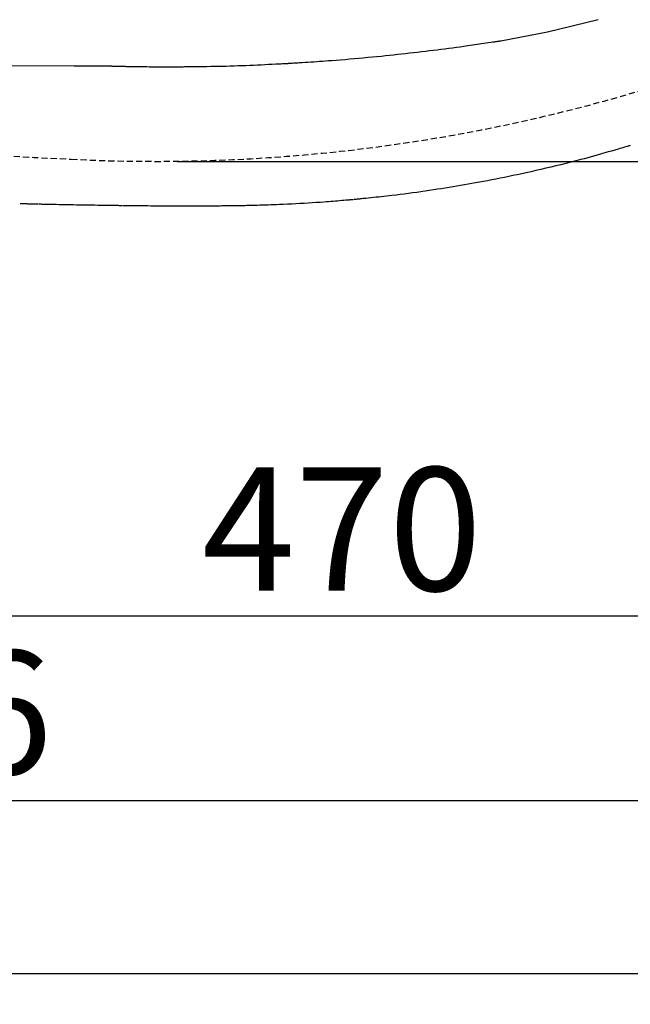
# Model space of a CAD drawing. Extents: x 0 to 1997, y 8 to 2789.
# Drawn here: x 804 to 1002, y 1938 to 2257 of the extents above; entities that cross this region are included whole.
import ezdxf

# ---------------------------------------------------------------- set-up
doc = ezdxf.new("R2010")
doc.units = 0
doc.linetypes.add('EXLTYPE1', pattern=[3, 2, -1])
doc.layers.get('0').update_dxf_attribs({"linetype": 'CONTINUOUS'})
doc.layers.get('DEFPOINTS').update_dxf_attribs({"linetype": 'CONTINUOUS'})
for name, color, linetype in [('便器', 7, 'CONTINUOUS'), ('便座', 7, 'CONTINUOUS'), ('寸法', 7, 'CONTINUOUS')]:
    doc.layers.add(name, color=color, linetype=linetype)
doc.styles.add('EXCADDIM1', font='monotxt', dxfattribs={"width": 0.84, "bigfont": 'extfont'})
doc.styles.get("Standard").update_dxf_attribs({"font": 'monotxt', "bigfont": 'extfont'})
doc.dimstyles.new('ISO-25', dxfattribs={"dimtxt": 2.5, "dimasz": 2.5, "dimexe": 1.25, "dimexo": 0.625, "dimtad": 1, "dimtxsty": 'STANDARD', "dimcen": 2.5, "dimazin": 3, "dimtfac": 1, "dimtmove": 0, "dimatfit": 3})

# ---------------------------------------------------------------- blocks, each defined once
blk = doc.blocks.new('EX_NORM')
at = {"color": 0, "linetype": 'CONTINUOUS'}
for q in [(-1, 0.167), (-1, 0), (-1, -0.167)]:
    blk.add_line((0, 0), q, dxfattribs=at)
blk = doc.blocks.new('*D27')
at = {"layer": 'DEFPOINTS', "color": 0}
for p in [(1143.31, 2389), (673.31, 2301.5), (1143.31, 2064)]:
    blk.add_point(p, dxfattribs=at)
at = {"layer": '寸法', "color": 3, "linetype": 'CONTINUOUS'}
for p, q in [((673.31, 2294.5), (673.31, 2054)), ((703.31, 2064), (1113.31, 2064))]:
    blk.add_line(p, q, dxfattribs=at)
at = {"layer": '寸法', "color": 3, "xscale": 30, "yscale": 30, "zscale": 30, "rotation": 180}
blk.add_blockref('EX_NORM', (673.31, 2064), dxfattribs=at)
at = {"layer": '寸法', "color": 3, "xscale": 30, "yscale": 30, "zscale": 30}
blk.add_blockref('EX_NORM', (1143.31, 2064), dxfattribs=at)
at = {"layer": '寸法', "color": 2, "insert": (908.31, 2087), "char_height": 40, "attachment_point": 5, "style": 'EXCADDIM1'}
blk.add_mtext('470', dxfattribs=at)
blk = doc.blocks.new('*D28')
at = {"layer": 'DEFPOINTS', "color": 0}
for p in [(353, 2389), (1143.31, 2389), (1143.31, 1948)]:
    blk.add_point(p, dxfattribs=at)
at = {"layer": '寸法', "color": 3, "linetype": 'CONTINUOUS'}
for p, q in [((1143.31, 2382), (1143.31, 1938)), ((383, 1948), (1113.31, 1948))]:
    blk.add_line(p, q, dxfattribs=at)
at = {"layer": '寸法', "color": 3, "xscale": 30, "yscale": 30, "zscale": 30, "rotation": 180}
blk.add_blockref('EX_NORM', (353, 1948), dxfattribs=at)
at = {"layer": '寸法', "color": 3, "xscale": 30, "yscale": 30, "zscale": 30}
blk.add_blockref('EX_NORM', (1143.31, 1948), dxfattribs=at)
at = {"layer": '寸法', "color": 2, "insert": (748.15, 1971), "char_height": 40, "attachment_point": 5, "style": 'EXCADDIM1'}
blk.add_mtext('790', dxfattribs=at)
blk = doc.blocks.new('*D31')
at = {"layer": 'DEFPOINTS', "color": 0}
for p in [(394.51, 2389), (1143.31, 2389), (394.51, 2004)]:
    blk.add_point(p, dxfattribs=at)
at = {"layer": '寸法', "color": 3, "linetype": 'CONTINUOUS'}
for p, q in [((394.51, 2382), (394.51, 1994)), ((1113.31, 2004), (424.51, 2004))]:
    blk.add_line(p, q, dxfattribs=at)
at = {"layer": '寸法', "color": 3, "xscale": 30, "yscale": 30, "zscale": 30, "rotation": 180}
blk.add_blockref('EX_NORM', (394.51, 2004), dxfattribs=at)
at = {"layer": '寸法', "color": 3, "xscale": 30, "yscale": 30, "zscale": 30}
blk.add_blockref('EX_NORM', (1143.31, 2004), dxfattribs=at)
at = {"layer": '寸法', "color": 2, "insert": (768.91, 2027.5), "char_height": 40, "attachment_point": 5, "style": 'EXCADDIM1'}
blk.add_mtext('746', dxfattribs=at)
blk = doc.blocks.new('*D35')
at = {"layer": 'DEFPOINTS', "color": 0}
for p in [(847.96, 2566.5), (847.96, 2211.5), (1249.5, 2211.5)]:
    blk.add_point(p, dxfattribs=at)
at = {"layer": '寸法', "color": 3, "linetype": 'CONTINUOUS'}
for p, q in [((854.96, 2566.5), (1259.5, 2566.5)), ((1249.5, 2536.5), (1249.5, 2241.5)), ((854.96, 2211.5), (1259.5, 2211.5))]:
    blk.add_line(p, q, dxfattribs=at)
at = {"layer": '寸法', "color": 3, "xscale": 30, "yscale": 30, "zscale": 30}
for p, rotation in [((1249.5, 2566.5), 90), ((1249.5, 2211.5), 270)]:
    blk.add_blockref('EX_NORM', p, dxfattribs=dict(at, rotation=rotation))
at = {"layer": '寸法', "color": 2, "insert": (1226, 2389), "char_height": 40, "attachment_point": 5, "rotation": 90, "style": 'EXCADDIM1'}
blk.add_mtext('355', dxfattribs=at)

msp = doc.modelspace()

# ---------------------------------------------------------------- linework, layer by layer
at = {"layer": '便器', "color": 2, "linetype": 'EXLTYPE1'}
for centre, radius, start, end in [((847.959, 2761.498), 550, 267.1413, 286.54491), ((1020.021, 6207.205), 4000, 264.380677, 267.1413)]:
    msp.add_arc(centre, radius, start, end, dxfattribs=at)
at = {"layer": '便座', "color": 6, "linetype": 'CONTINUOUS', "flags": 128}
for points in [[(991.42, 2257.461), (975.041, 2253.372)], [(975.041, 2253.372), (959.892, 2250.538)], [(959.892, 2250.538), (959.861, 2250.534), (959.772, 2250.52), (959.632, 2250.499), (959.445, 2250.471), (959.218, 2250.437), (958.956, 2250.397), (958.665, 2250.353), (958.35, 2250.305), (958.018, 2250.255), (957.675, 2250.203), (957.325, 2250.15), (956.595, 2250.04), (955.862, 2249.929), (955.128, 2249.818), (954.391, 2249.708), (953.65, 2249.597), (952.906, 2249.486), (952.159, 2249.376), (951.406, 2249.265), (950.649, 2249.155), (949.886, 2249.045), (949.117, 2248.935), (947.908, 2248.765), (946.685, 2248.596), (945.452, 2248.429), (944.21, 2248.262), (942.962, 2248.098), (941.711, 2247.935), (940.458, 2247.775), (939.206, 2247.617), (937.958, 2247.461), (936.715, 2247.309), (935.481, 2247.159), (934.165, 2247.002), (932.86, 2246.848), (931.561, 2246.697), (930.267, 2246.55), (928.974, 2246.404), (927.681, 2246.262), (926.385, 2246.121), (925.082, 2245.982), (923.772, 2245.844), (922.45, 2245.708), (921.115, 2245.573), (919.671, 2245.429), (918.212, 2245.287), (916.741, 2245.146), (915.262, 2245.007), (913.779, 2244.871), (912.294, 2244.738), (910.811, 2244.608), (909.333, 2244.482), (907.865, 2244.361), (906.408, 2244.245), (904.968, 2244.134), (903.987, 2244.061), (903.015, 2243.99), (902.05, 2243.922), (901.091, 2243.855), (900.137, 2243.791), (899.188, 2243.728), (898.242, 2243.666), (897.299, 2243.605), (896.357, 2243.544), (895.416, 2243.484), (894.475, 2243.425), (893.99, 2243.394), (893.513, 2243.364), (893.053, 2243.334), (892.616, 2243.307), (892.211, 2243.281), (891.846, 2243.258), (891.529, 2243.238), (891.269, 2243.221), (891.073, 2243.209), (890.95, 2243.201), (890.907, 2243.198)], [(890.907, 2243.198), (890.86, 2243.196), (890.724, 2243.189), (890.508, 2243.178), (890.22, 2243.164), (889.868, 2243.146), (889.46, 2243.125), (889.005, 2243.102), (888.511, 2243.077), (887.985, 2243.051), (887.436, 2243.023), (886.873, 2242.995), (885.724, 2242.937), (884.551, 2242.878), (883.357, 2242.819), (882.144, 2242.76), (880.915, 2242.702), (879.671, 2242.645), (878.416, 2242.591), (877.151, 2242.538), (875.879, 2242.489), (874.602, 2242.442), (873.323, 2242.4), (872.046, 2242.362), (870.771, 2242.328), (869.5, 2242.298), (868.237, 2242.272), (866.983, 2242.248), (865.741, 2242.227), (864.512, 2242.207), (863.3, 2242.19), (862.107, 2242.174), (860.934, 2242.16), (859.785, 2242.146), (859.221, 2242.139), (858.672, 2242.132), (858.145, 2242.126), (857.65, 2242.12), (857.194, 2242.114), (856.785, 2242.109), (856.433, 2242.105), (856.144, 2242.101), (855.928, 2242.099), (855.792, 2242.097), (855.745, 2242.096)], [(821.444, 2242.377), (796.024, 2242.446)], [(833.057, 2242.344), (821.444, 2242.377)], [(855.745, 2242.096), (855.708, 2242.096), (855.604, 2242.096), (855.44, 2242.096), (855.222, 2242.096), (854.957, 2242.095), (854.654, 2242.095), (854.319, 2242.094), (853.96, 2242.094), (853.583, 2242.093), (853.195, 2242.093), (852.805, 2242.092), (852.226, 2242.092), (851.653, 2242.091), (851.087, 2242.09), (850.525, 2242.09), (849.964, 2242.09), (849.404, 2242.091), (848.842, 2242.092), (848.277, 2242.093), (847.706, 2242.095), (847.128, 2242.098), (846.541, 2242.102), (845.799, 2242.108), (845.044, 2242.115), (844.281, 2242.124), (843.515, 2242.133), (842.75, 2242.144), (841.99, 2242.155), (841.241, 2242.166), (840.506, 2242.178), (839.79, 2242.191), (839.097, 2242.203), (838.433, 2242.216), (838.103, 2242.223), (837.78, 2242.229), (837.464, 2242.236), (837.154, 2242.243), (836.848, 2242.249), (836.547, 2242.256), (836.247, 2242.263), (835.95, 2242.27), (835.653, 2242.277), (835.356, 2242.284), (835.058, 2242.292), (834.906, 2242.296), (834.755, 2242.299), (834.604, 2242.303), (834.455, 2242.307), (834.308, 2242.311), (834.165, 2242.315), (834.025, 2242.318), (833.891, 2242.322), (833.761, 2242.325), (833.638, 2242.329), (833.522, 2242.332), (833.492, 2242.333), (833.462, 2242.333), (833.433, 2242.334), (833.404, 2242.335), (833.375, 2242.336), (833.346, 2242.337), (833.318, 2242.337), (833.289, 2242.338), (833.26, 2242.339), (833.231, 2242.34), (833.202, 2242.34), (833.193, 2242.341), (833.184, 2242.341), (833.175, 2242.341), (833.166, 2242.341), (833.157, 2242.342), (833.148, 2242.342), (833.139, 2242.342), (833.13, 2242.342), (833.121, 2242.343), (833.111, 2242.343), (833.102, 2242.343), (833.099, 2242.343), (833.096, 2242.343), (833.093, 2242.343), (833.09, 2242.344), (833.087, 2242.344), (833.083, 2242.344), (833.08, 2242.344), (833.077, 2242.344), (833.074, 2242.344), (833.07, 2242.344), (833.067, 2242.344), (833.066, 2242.344), (833.064, 2242.344), (833.063, 2242.344), (833.062, 2242.344), (833.061, 2242.344), (833.06, 2242.344), (833.059, 2242.344), (833.058, 2242.344), (833.058, 2242.344), (833.057, 2242.344), (833.057, 2242.344)], [(1001.822, 2216.604), (1001.776, 2216.59), (1001.642, 2216.552), (1001.431, 2216.49), (1001.149, 2216.408), (1000.806, 2216.309), (1000.41, 2216.194), (999.97, 2216.066), (999.495, 2215.928), (998.992, 2215.782), (998.471, 2215.631), (997.94, 2215.477), (996.871, 2215.166), (995.795, 2214.854), (994.714, 2214.542), (993.627, 2214.229), (992.533, 2213.916), (991.432, 2213.603), (990.323, 2213.291), (989.207, 2212.98), (988.084, 2212.67), (986.951, 2212.362), (985.81, 2212.056), (984.219, 2211.637), (982.614, 2211.223), (980.999, 2210.815), (979.376, 2210.412), (977.748, 2210.016), (976.12, 2209.626), (974.494, 2209.244), (972.873, 2208.869), (971.261, 2208.502), (969.66, 2208.143), (968.075, 2207.793), (966.64, 2207.482), (965.22, 2207.177), (963.813, 2206.88), (962.418, 2206.589), (961.034, 2206.305), (959.659, 2206.028), (958.294, 2205.756), (956.937, 2205.491), (955.586, 2205.231), (954.241, 2204.976), (952.9, 2204.726), (951.687, 2204.504), (950.475, 2204.285), (949.261, 2204.07), (948.045, 2203.858), (946.824, 2203.648), (945.596, 2203.44), (944.359, 2203.235), (943.112, 2203.032), (941.852, 2202.829), (940.578, 2202.628), (939.287, 2202.428), (937.976, 2202.228), (936.65, 2202.029), (935.312, 2201.832), (933.965, 2201.638), (932.612, 2201.446), (931.256, 2201.258), (929.901, 2201.075), (928.55, 2200.897), (927.206, 2200.724), (925.871, 2200.558), (924.55, 2200.399), (923.678, 2200.297), (922.812, 2200.198), (921.952, 2200.102), (921.097, 2200.008), (920.247, 2199.917), (919.401, 2199.827), (918.559, 2199.739), (917.719, 2199.652), (916.881, 2199.566), (916.044, 2199.481), (915.208, 2199.396), (914.791, 2199.354), (914.381, 2199.312), (913.984, 2199.272), (913.609, 2199.234), (913.261, 2199.199), (912.948, 2199.167), (912.676, 2199.139), (912.452, 2199.116), (912.284, 2199.099), (912.178, 2199.089), (912.141, 2199.085)], [(911.987, 2199.071), (911.966, 2199.069), (911.905, 2199.063), (911.808, 2199.055), (911.678, 2199.044), (911.519, 2199.03), (911.336, 2199.014), (911.132, 2198.997), (910.911, 2198.977), (910.676, 2198.957), (910.431, 2198.936), (910.181, 2198.914), (909.547, 2198.859), (908.899, 2198.803), (908.239, 2198.747), (907.567, 2198.689), (906.881, 2198.631), (906.182, 2198.573), (905.471, 2198.515), (904.746, 2198.457), (904.009, 2198.398), (903.258, 2198.34), (902.495, 2198.283), (901.248, 2198.192), (899.973, 2198.102), (898.676, 2198.016), (897.36, 2197.931), (896.032, 2197.85), (894.697, 2197.772), (893.359, 2197.698), (892.025, 2197.628), (890.698, 2197.563), (889.386, 2197.502), (888.092, 2197.447), (887.138, 2197.41), (886.197, 2197.375), (885.268, 2197.343), (884.35, 2197.314), (883.443, 2197.286), (882.546, 2197.261), (881.658, 2197.236), (880.778, 2197.214), (879.907, 2197.192), (879.042, 2197.17), (878.185, 2197.15), (877.759, 2197.139), (877.341, 2197.129), (876.939, 2197.12), (876.558, 2197.11), (876.206, 2197.102), (875.89, 2197.094), (875.616, 2197.088), (875.391, 2197.082), (875.222, 2197.078), (875.115, 2197.076), (875.078, 2197.075)], [(809.745, 2197.581), (809.737, 2197.581), (809.714, 2197.582), (809.678, 2197.583), (809.63, 2197.584), (809.571, 2197.585), (809.503, 2197.587), (809.427, 2197.589), (809.344, 2197.59), (809.257, 2197.592), (809.165, 2197.595), (809.071, 2197.597), (808.879, 2197.601), (808.682, 2197.606), (808.483, 2197.61), (808.28, 2197.615), (808.074, 2197.62), (807.866, 2197.625), (807.657, 2197.63), (807.445, 2197.635), (807.233, 2197.64), (807.02, 2197.645), (806.806, 2197.65), (806.595, 2197.655), (806.385, 2197.661), (806.175, 2197.666), (805.967, 2197.671), (805.76, 2197.676), (805.556, 2197.682), (805.353, 2197.687), (805.154, 2197.692), (804.957, 2197.697), (804.764, 2197.703), (804.575, 2197.708), (804.482, 2197.71), (804.391, 2197.712), (804.304, 2197.715), (804.223, 2197.717), (804.148, 2197.719), (804.08, 2197.721), (804.022, 2197.722), (803.975, 2197.723), (803.939, 2197.724), (803.916, 2197.725), (803.909, 2197.725)], [(836.95, 2197.107), (836.914, 2197.108), (836.808, 2197.109), (836.64, 2197.112), (836.415, 2197.115), (836.141, 2197.119), (835.823, 2197.123), (835.468, 2197.128), (835.082, 2197.134), (834.671, 2197.139), (834.242, 2197.146), (833.801, 2197.152), (832.9, 2197.165), (831.978, 2197.178), (831.039, 2197.191), (830.085, 2197.205), (829.118, 2197.219), (828.139, 2197.234), (827.153, 2197.249), (826.16, 2197.265), (825.163, 2197.281), (824.164, 2197.297), (823.165, 2197.314), (822.204, 2197.331), (821.247, 2197.349), (820.295, 2197.367), (819.35, 2197.385), (818.413, 2197.403), (817.485, 2197.422), (816.568, 2197.44), (815.663, 2197.458), (814.771, 2197.477), (813.894, 2197.495), (813.034, 2197.513), (812.61, 2197.521), (812.197, 2197.53), (811.801, 2197.538), (811.429, 2197.546), (811.085, 2197.553), (810.777, 2197.559), (810.512, 2197.565), (810.294, 2197.569), (810.131, 2197.573), (810.028, 2197.575), (809.993, 2197.576)], [(874.311, 2197.065), (874.286, 2197.064), (874.214, 2197.064), (874.1, 2197.063), (873.948, 2197.061), (873.764, 2197.059), (873.551, 2197.057), (873.315, 2197.055), (873.06, 2197.052), (872.791, 2197.049), (872.513, 2197.046), (872.229, 2197.044), (871.661, 2197.038), (871.091, 2197.032), (870.52, 2197.026), (869.948, 2197.021), (869.374, 2197.015), (868.797, 2197.01), (868.218, 2197.005), (867.635, 2197), (867.048, 2196.996), (866.458, 2196.991), (865.862, 2196.987), (864.966, 2196.982), (864.059, 2196.978), (863.142, 2196.974), (862.218, 2196.971), (861.287, 2196.968), (860.349, 2196.967), (859.406, 2196.966), (858.459, 2196.965), (857.509, 2196.965), (856.557, 2196.966), (855.603, 2196.967), (854.654, 2196.969), (853.706, 2196.971), (852.759, 2196.973), (851.816, 2196.976), (850.878, 2196.98), (849.945, 2196.984), (849.019, 2196.989), (848.1, 2196.994), (847.19, 2197), (846.291, 2197.006), (845.403, 2197.014), (844.824, 2197.019), (844.251, 2197.024), (843.681, 2197.03), (843.116, 2197.035), (842.553, 2197.041), (841.994, 2197.048), (841.436, 2197.054), (840.88, 2197.06), (840.326, 2197.067), (839.771, 2197.073), (839.217, 2197.08), (838.941, 2197.083), (838.668, 2197.086), (838.405, 2197.089), (838.156, 2197.092), (837.925, 2197.095), (837.716, 2197.098), (837.536, 2197.1), (837.387, 2197.102), (837.275, 2197.103), (837.205, 2197.104), (837.18, 2197.104)], [(874.498, 2197.067), (874.311, 2197.065)], [(875.078, 2197.075), (875.078, 2197.075), (875.077, 2197.075), (875.075, 2197.075), (875.073, 2197.075), (875.071, 2197.075), (875.068, 2197.074), (875.065, 2197.074), (875.061, 2197.074), (875.058, 2197.074), (875.054, 2197.074), (875.05, 2197.074), (875.04, 2197.074), (875.03, 2197.074), (875.019, 2197.074), (875.009, 2197.074), (874.998, 2197.074), (874.987, 2197.073), (874.976, 2197.073), (874.964, 2197.073), (874.953, 2197.073), (874.941, 2197.073), (874.929, 2197.073), (874.909, 2197.072), (874.889, 2197.072), (874.869, 2197.072), (874.848, 2197.071), (874.827, 2197.071), (874.806, 2197.071), (874.785, 2197.071), (874.764, 2197.07), (874.744, 2197.07), (874.723, 2197.07), (874.703, 2197.07), (874.688, 2197.069), (874.673, 2197.069), (874.658, 2197.069), (874.644, 2197.069), (874.629, 2197.069), (874.615, 2197.068), (874.601, 2197.068), (874.587, 2197.068), (874.574, 2197.068), (874.56, 2197.068), (874.547, 2197.068), (874.54, 2197.067), (874.533, 2197.067), (874.527, 2197.067), (874.521, 2197.067), (874.516, 2197.067), (874.511, 2197.067), (874.506, 2197.067), (874.503, 2197.067), (874.5, 2197.067), (874.498, 2197.067), (874.498, 2197.067)]]:
    msp.add_lwpolyline(points, dxfattribs=at)

# ---------------------------------------------------------------- dimensions: what is measured, and where the dimension line sits
at = {"layer": '寸法', "color": 3, "linetype": 'CONTINUOUS'}
dim = msp.add_linear_dim(base=(1249.5, 2211.498), p1=(847.959, 2566.498), p2=(847.959, 2211.498), angle=90, dimstyle='ISO-25', override={"dimtxt": 40, "dimasz": 30, "dimexe": 10, "dimexo": 7, "dimgap": 0, "dimtad": 1, "dimjust": 0, "dimtih": 0, "dimtoh": 0, "dimdec": 0, "dimzin": 0, "dimlunit": 2, "dimtxsty": 'EXCADDIM1', "dimblk1": 'EX_NORM', "dimblk2": 'EX_NORM', "dimsah": 1, "dimse1": 0, "dimse2": 0, "dimclrd": 3, "dimclre": 3, "dimclrt": 2, "dimtmove": 2}, dxfattribs=at)
dim.commit()
dim.dimension.update_dxf_attribs({"geometry": '*D35', "text_midpoint": (1226, 2388.998), "dimtype": 160})
for base, p1, p2, text, override, picture, middle in [((1143.307, 1947.999), (353, 2388.998), (1143.307, 2388.998), '790', {"dimtxt": 40, "dimasz": 30, "dimexe": 10, "dimexo": 7, "dimgap": 0, "dimtad": 1, "dimjust": 0, "dimtih": 0, "dimtoh": 0, "dimdec": 1, "dimzin": 8, "dimlunit": 2, "dimtxsty": 'EXCADDIM1', "dimblk1": 'EX_NORM', "dimblk2": 'EX_NORM', "dimsah": 1, "dimse1": 1, "dimse2": 0, "dimclrd": 3, "dimclre": 3, "dimclrt": 2, "dimtmove": 2}, '*D28', (748.153, 1970.999)), ((394.507, 2003.999), (1143.307, 2388.998), (394.507, 2388.998), '746', {"dimtxt": 40, "dimasz": 30, "dimexe": 10, "dimexo": 7, "dimgap": 0, "dimtad": 1, "dimjust": 0, "dimtih": 0, "dimtoh": 0, "dimdec": 0, "dimzin": 0, "dimlunit": 2, "dimtxsty": 'EXCADDIM1', "dimblk1": 'EX_NORM', "dimblk2": 'EX_NORM', "dimsah": 1, "dimse1": 1, "dimse2": 0, "dimclrd": 3, "dimclre": 3, "dimclrt": 2, "dimtmove": 2}, '*D31', (768.907, 2027.499))]:
    dim = msp.add_linear_dim(base=base, p1=p1, p2=p2, text=text, dimstyle='ISO-25', override=override, dxfattribs=at)
    dim.commit()
    dim.dimension.update_dxf_attribs({"geometry": picture, "text_midpoint": middle, "dimtype": 160})
dim = msp.add_linear_dim(base=(1143.307, 2063.999), p1=(673.307, 2301.498), p2=(1143.307, 2388.998), dimstyle='ISO-25', override={"dimtxt": 40, "dimasz": 30, "dimexe": 10, "dimexo": 7, "dimgap": 0, "dimtad": 1, "dimjust": 0, "dimtih": 0, "dimtoh": 0, "dimdec": 1, "dimzin": 8, "dimlunit": 2, "dimtxsty": 'EXCADDIM1', "dimblk1": 'EX_NORM', "dimblk2": 'EX_NORM', "dimsah": 1, "dimse1": 0, "dimse2": 1, "dimclrd": 3, "dimclre": 3, "dimclrt": 2, "dimtmove": 2}, dxfattribs=at)
dim.commit()
dim.dimension.update_dxf_attribs({"geometry": '*D27', "text_midpoint": (908.307, 2086.999), "dimtype": 160})

doc.saveas('drawing.dxf')
